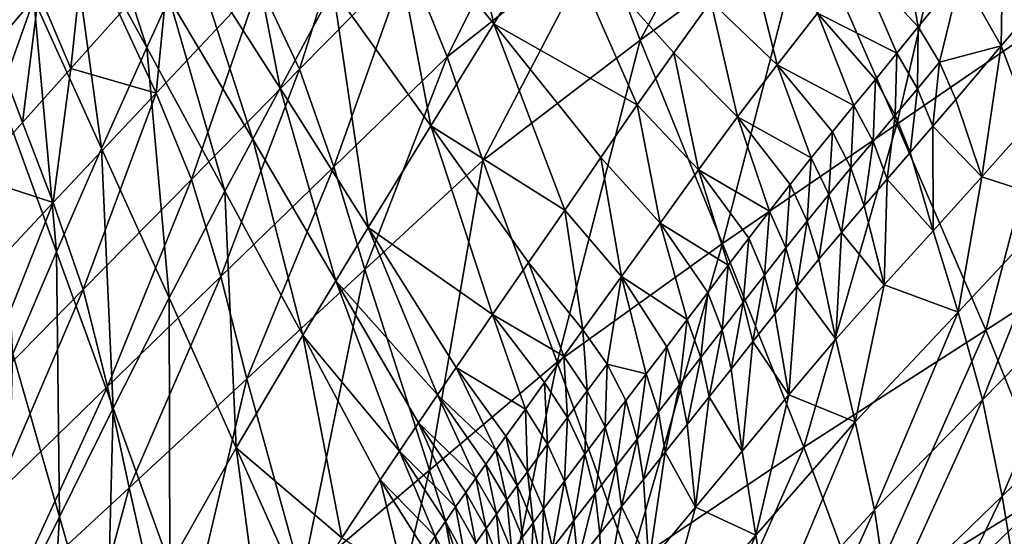
# Model space of a CAD drawing. Units: metres. Extents: x 13.67 to 18.56, y 0.15 to 4.83.
# Drawn here: x 16.67 to 16.83, y 4.27 to 4.35 of the extents above; entities that cross this region are included whole.
import ezdxf

# ---------------------------------------------------------------- set-up
doc = ezdxf.new("R2010")
doc.units = ezdxf.units.M
doc.linetypes.add('AUSGEZOGEN', pattern=[0])
doc.layers.add('Große Höhle', color=7, linetype='AUSGEZOGEN', lineweight=25)

msp = doc.modelspace()

# ---------------------------------------------------------------- linework, layer by layer
at = {"layer": 'Große Höhle', "color": 35, "linetype": 'AUSGEZOGEN', "lineweight": 25, "transparency": 33554687}
for points in [[(16.73476, 4.38933, 1.74959), (16.74384, 4.35084, 1.81037), (16.72593, 4.37295, 1.78851)], [(16.73476, 4.38933, 1.74959), (16.7543, 4.36773, 1.77135), (16.74384, 4.35084, 1.81037)], [(16.82356, 4.38857, 1.37742), (16.79585, 4.36836, 1.41236), (16.81081, 4.33417, 1.42343)], [(16.82356, 4.38857, 1.37742), (16.81081, 4.33417, 1.42343), (16.83978, 4.354, 1.38851)], [(16.7886, 4.38599, 1.40684), (16.76152, 4.36555, 1.44179), (16.76815, 4.34816, 1.44731)], [(16.7886, 4.38599, 1.40684), (16.76815, 4.34816, 1.44731), (16.79585, 4.36836, 1.41236)], [(16.75429, 4.38192, 1.43612), (16.72954, 4.36161, 1.47109), (16.73607, 4.34536, 1.47669)], [(16.75429, 4.38192, 1.43612), (16.73607, 4.34536, 1.47669), (16.76152, 4.36555, 1.44179)], [(16.67595, 4.37856, 1.84133), (16.68617, 4.34692, 1.88237), (16.67311, 4.37074, 1.86046)], [(16.67595, 4.37856, 1.84133), (16.68989, 4.35516, 1.86343), (16.68617, 4.34692, 1.88237)], [(16.70076, 4.37914, 1.80545), (16.70831, 4.34017, 1.86646), (16.69357, 4.36328, 1.84431)], [(16.70076, 4.37914, 1.80545), (16.71712, 4.35656, 1.82749), (16.70831, 4.34017, 1.86646)], [(16.72191, 4.37578, 1.46529), (16.70482, 4.35757, 1.50252), (16.71156, 4.34331, 1.50813)], [(16.72191, 4.37578, 1.46529), (16.71156, 4.34331, 1.50813), (16.72954, 4.36161, 1.47109)], [(16.72593, 4.37295, 1.78851), (16.7334, 4.33392, 1.84945), (16.71712, 4.35656, 1.82749)], [(16.72593, 4.37295, 1.78851), (16.74384, 4.35084, 1.81037), (16.7334, 4.33392, 1.84945)], [(16.67311, 4.37074, 1.86046), (16.67866, 4.33017, 1.92015), (16.66741, 4.35495, 1.89867)], [(16.67311, 4.37074, 1.86046), (16.68617, 4.34692, 1.88237), (16.67866, 4.33017, 1.92015)], [(16.81093, 4.36985, 1.72901), (16.81436, 4.35035, 1.758), (16.8043, 4.36124, 1.74801)], [(16.81093, 4.36985, 1.72901), (16.82142, 4.35909, 1.73904), (16.81436, 4.35035, 1.758)], [(16.66101, 4.3678, 1.54331), (16.6607, 4.34719, 1.56821), (16.66822, 4.35604, 1.54935)], [(16.74384, 4.35084, 1.81037), (16.7543, 4.36773, 1.77135), (16.76766, 4.33741, 1.81251)], [(16.7543, 4.36773, 1.77135), (16.77373, 4.34607, 1.79304), (16.76766, 4.33741, 1.81251)], [(16.77993, 4.3546, 1.77396), (16.77373, 4.34607, 1.79304), (16.7543, 4.36773, 1.77135)], [(16.79585, 4.36836, 1.41236), (16.76815, 4.34816, 1.44731), (16.78183, 4.31435, 1.45836)], [(16.79585, 4.36836, 1.41236), (16.78183, 4.31435, 1.45836), (16.81081, 4.33417, 1.42343)], [(16.82846, 4.3678, 1.72009), (16.82814, 4.34719, 1.74499), (16.82142, 4.35909, 1.73904)], [(16.82846, 4.3678, 1.72009), (16.83567, 4.35604, 1.72613), (16.82814, 4.34719, 1.74499)], [(16.76152, 4.36555, 1.44179), (16.73607, 4.34536, 1.47669), (16.74202, 4.32816, 1.48212)], [(16.76152, 4.36555, 1.44179), (16.74202, 4.32816, 1.48212), (16.76815, 4.34816, 1.44731)], [(16.66741, 4.35495, 1.89867), (16.66171, 4.33895, 1.93696), (16.65222, 4.36483, 1.916)], [(16.67583, 4.36492, 1.53054), (16.66822, 4.35604, 1.54935), (16.67355, 4.34344, 1.55352)], [(16.67583, 4.36492, 1.53054), (16.67355, 4.34344, 1.55352), (16.68166, 4.35245, 1.53482)], [(16.69357, 4.36328, 1.84431), (16.70377, 4.3317, 1.88547), (16.68989, 4.35516, 1.86343)], [(16.69357, 4.36328, 1.84431), (16.70831, 4.34017, 1.86646), (16.70377, 4.3317, 1.88547)], [(16.78621, 4.36308, 1.75507), (16.79094, 4.34406, 1.78582), (16.77993, 4.3546, 1.77396)], [(16.78621, 4.36308, 1.75507), (16.79763, 4.35264, 1.76695), (16.79094, 4.34406, 1.78582)], [(16.68773, 4.33936, 1.53976), (16.68987, 4.36149, 1.51615), (16.68166, 4.35245, 1.53482)], [(16.70482, 4.35757, 1.50252), (16.68987, 4.36149, 1.51615), (16.68773, 4.33936, 1.53976)], [(16.72954, 4.36161, 1.47109), (16.71156, 4.34331, 1.50813), (16.71726, 4.32712, 1.51353)], [(16.72954, 4.36161, 1.47109), (16.71726, 4.32712, 1.51353), (16.73607, 4.34536, 1.47669)], [(16.79763, 4.35264, 1.76695), (16.8043, 4.36124, 1.74801), (16.81081, 4.34599, 1.76747)], [(16.8043, 4.36124, 1.74801), (16.81436, 4.35035, 1.758), (16.81081, 4.34599, 1.76747)], [(16.8179, 4.34447, 1.76138), (16.81436, 4.35035, 1.758), (16.82142, 4.35909, 1.73904)], [(16.82142, 4.35909, 1.73904), (16.82814, 4.34719, 1.74499), (16.8179, 4.34447, 1.76138)], [(16.70482, 4.35757, 1.50252), (16.68773, 4.33936, 1.53976), (16.69358, 4.32501, 1.54516)], [(16.70482, 4.35757, 1.50252), (16.69358, 4.32501, 1.54516), (16.71156, 4.34331, 1.50813)], [(16.66822, 4.35604, 1.54935), (16.6607, 4.34719, 1.56821), (16.66552, 4.33445, 1.57226)], [(16.66822, 4.35604, 1.54935), (16.66552, 4.33445, 1.57226), (16.67355, 4.34344, 1.55352)], [(16.71712, 4.35656, 1.82749), (16.72297, 4.317, 1.88854), (16.70831, 4.34017, 1.86646)], [(16.71712, 4.35656, 1.82749), (16.7334, 4.33392, 1.84945), (16.72297, 4.317, 1.88854)], [(16.83567, 4.35604, 1.72613), (16.83297, 4.33445, 1.74904), (16.82814, 4.34719, 1.74499)], [(16.66741, 4.35495, 1.89867), (16.67117, 4.31298, 1.95808), (16.66171, 4.33895, 1.93696)], [(16.66741, 4.35495, 1.89867), (16.67866, 4.33017, 1.92015), (16.67117, 4.31298, 1.95808)], [(16.68989, 4.35516, 1.86343), (16.69916, 4.32304, 1.90423), (16.68617, 4.34692, 1.88237)], [(16.68989, 4.35516, 1.86343), (16.70377, 4.3317, 1.88547), (16.69916, 4.32304, 1.90423)], [(16.77993, 4.3546, 1.77396), (16.78433, 4.33542, 1.80489), (16.77373, 4.34607, 1.79304)], [(16.77993, 4.3546, 1.77396), (16.79094, 4.34406, 1.78582), (16.78433, 4.33542, 1.80489)], [(16.83978, 4.354, 1.38851), (16.81081, 4.33417, 1.42343), (16.82559, 4.29994, 1.43437)], [(16.83978, 4.354, 1.38851), (16.82559, 4.29994, 1.43437), (16.85582, 4.31939, 1.39946)], [(16.67355, 4.34344, 1.55352), (16.68773, 4.33936, 1.53976), (16.68166, 4.35245, 1.53482)], [(16.79094, 4.34406, 1.78582), (16.79763, 4.35264, 1.76695), (16.80369, 4.33729, 1.78631)], [(16.79763, 4.35264, 1.76695), (16.80725, 4.34163, 1.7769), (16.80369, 4.33729, 1.78631)], [(16.81081, 4.34599, 1.76747), (16.80725, 4.34163, 1.7769), (16.79763, 4.35264, 1.76695)], [(16.7334, 4.33392, 1.84945), (16.74384, 4.35084, 1.81037), (16.75562, 4.3199, 1.85173)], [(16.74384, 4.35084, 1.81037), (16.76165, 4.32866, 1.83215), (16.75562, 4.3199, 1.85173)], [(16.76766, 4.33741, 1.81251), (16.76165, 4.32866, 1.83215), (16.74384, 4.35084, 1.81037)], [(16.81436, 4.35035, 1.758), (16.81423, 4.34008, 1.77082), (16.81081, 4.34599, 1.76747)], [(16.81436, 4.35035, 1.758), (16.8179, 4.34447, 1.76138), (16.81423, 4.34008, 1.77082)], [(16.76815, 4.34816, 1.44731), (16.74202, 4.32816, 1.48212), (16.75435, 4.29466, 1.49303)], [(16.76815, 4.34816, 1.44731), (16.75435, 4.29466, 1.49303), (16.78183, 4.31435, 1.45836)], [(16.6607, 4.34719, 1.56821), (16.65747, 4.32544, 1.59102), (16.66552, 4.33445, 1.57226)], [(16.68617, 4.34692, 1.88237), (16.68987, 4.30532, 1.94159), (16.67866, 4.33017, 1.92015)], [(16.68617, 4.34692, 1.88237), (16.69916, 4.32304, 1.90423), (16.68987, 4.30532, 1.94159)], [(16.77373, 4.34607, 1.79304), (16.77786, 4.32663, 1.82439), (16.76766, 4.33741, 1.81251)], [(16.77373, 4.34607, 1.79304), (16.78433, 4.33542, 1.80489), (16.77786, 4.32663, 1.82439)], [(16.81081, 4.34599, 1.76747), (16.81056, 4.33569, 1.78024), (16.80725, 4.34163, 1.7769)], [(16.81081, 4.34599, 1.76747), (16.81423, 4.34008, 1.77082), (16.81056, 4.33569, 1.78024)], [(16.82814, 4.34719, 1.74499), (16.8206, 4.33832, 1.76386), (16.8179, 4.34447, 1.76138)], [(16.82814, 4.34719, 1.74499), (16.82492, 4.32544, 1.7678), (16.8206, 4.33832, 1.76386)], [(16.82814, 4.34719, 1.74499), (16.83297, 4.33445, 1.74904), (16.82492, 4.32544, 1.7678)], [(16.73607, 4.34536, 1.47669), (16.71726, 4.32712, 1.51353), (16.72242, 4.31002, 1.51876)], [(16.73607, 4.34536, 1.47669), (16.72242, 4.31002, 1.51876), (16.74202, 4.32816, 1.48212)], [(16.78433, 4.33542, 1.80489), (16.79094, 4.34406, 1.78582), (16.79659, 4.32858, 1.80519)], [(16.80369, 4.33729, 1.78631), (16.80013, 4.33294, 1.79572), (16.79094, 4.34406, 1.78582)], [(16.79094, 4.34406, 1.78582), (16.80013, 4.33294, 1.79572), (16.79659, 4.32858, 1.80519)], [(16.8179, 4.34447, 1.76138), (16.81681, 4.33388, 1.77328), (16.81423, 4.34008, 1.77082)], [(16.8179, 4.34447, 1.76138), (16.8206, 4.33832, 1.76386), (16.81681, 4.33388, 1.77328)], [(16.67063, 4.32115, 1.57699), (16.67355, 4.34344, 1.55352), (16.66552, 4.33445, 1.57226)], [(16.68773, 4.33936, 1.53976), (16.67355, 4.34344, 1.55352), (16.67063, 4.32115, 1.57699)], [(16.71156, 4.34331, 1.50813), (16.69358, 4.32501, 1.54516), (16.69845, 4.30887, 1.55037)], [(16.71156, 4.34331, 1.50813), (16.69845, 4.30887, 1.55037), (16.71726, 4.32712, 1.51353)], [(16.80725, 4.34163, 1.7769), (16.80687, 4.33131, 1.78962), (16.80369, 4.33729, 1.78631)], [(16.80725, 4.34163, 1.7769), (16.81056, 4.33569, 1.78024), (16.80687, 4.33131, 1.78962)], [(16.68773, 4.33936, 1.53976), (16.67063, 4.32115, 1.57699), (16.6756, 4.3067, 1.5822)], [(16.68773, 4.33936, 1.53976), (16.6756, 4.3067, 1.5822), (16.69358, 4.32501, 1.54516)], [(16.70831, 4.34017, 1.86646), (16.71758, 4.30816, 1.90746), (16.70377, 4.3317, 1.88547)], [(16.70831, 4.34017, 1.86646), (16.72297, 4.317, 1.88854), (16.71758, 4.30816, 1.90746)], [(16.81423, 4.34008, 1.77082), (16.81301, 4.32946, 1.78267), (16.81056, 4.33569, 1.78024)], [(16.81423, 4.34008, 1.77082), (16.81681, 4.33388, 1.77328), (16.81301, 4.32946, 1.78267)], [(16.66171, 4.33895, 1.93696), (16.67117, 4.31298, 1.95808), (16.66391, 4.29602, 1.99678)], [(16.81681, 4.33388, 1.77328), (16.8206, 4.33832, 1.76386), (16.82492, 4.32544, 1.7678)], [(16.76766, 4.33741, 1.81251), (16.77147, 4.31775, 1.84408), (16.76165, 4.32866, 1.83215)], [(16.76766, 4.33741, 1.81251), (16.77786, 4.32663, 1.82439), (16.77147, 4.31775, 1.84408)], [(16.80369, 4.33729, 1.78631), (16.80319, 4.32693, 1.79901), (16.80013, 4.33294, 1.79572)], [(16.80369, 4.33729, 1.78631), (16.80687, 4.33131, 1.78962), (16.80319, 4.32693, 1.79901)], [(16.65747, 4.32544, 1.59102), (16.67063, 4.32115, 1.57699), (16.66552, 4.33445, 1.57226)], [(16.77786, 4.32663, 1.82439), (16.78433, 4.33542, 1.80489), (16.78963, 4.31974, 1.82447)], [(16.78433, 4.33542, 1.80489), (16.79308, 4.32418, 1.81476), (16.78963, 4.31974, 1.82447)], [(16.79659, 4.32858, 1.80519), (16.79308, 4.32418, 1.81476), (16.78433, 4.33542, 1.80489)], [(16.81056, 4.33569, 1.78024), (16.8092, 4.32505, 1.79202), (16.80687, 4.33131, 1.78962)], [(16.81056, 4.33569, 1.78024), (16.81301, 4.32946, 1.78267), (16.8092, 4.32505, 1.79202)], [(16.82492, 4.32544, 1.7678), (16.83297, 4.33445, 1.74904), (16.83808, 4.32115, 1.75377)], [(16.72297, 4.317, 1.88854), (16.7334, 4.33392, 1.84945), (16.74362, 4.30256, 1.89109)], [(16.7334, 4.33392, 1.84945), (16.74961, 4.31121, 1.87135), (16.74362, 4.30256, 1.89109)], [(16.75562, 4.3199, 1.85173), (16.74961, 4.31121, 1.87135), (16.7334, 4.33392, 1.84945)], [(16.81081, 4.33417, 1.42343), (16.78183, 4.31435, 1.45836), (16.79535, 4.28049, 1.46928)], [(16.81081, 4.33417, 1.42343), (16.79535, 4.28049, 1.46928), (16.82559, 4.29994, 1.43437)], [(16.80013, 4.33294, 1.79572), (16.79953, 4.32253, 1.80846), (16.79659, 4.32858, 1.80519)], [(16.80013, 4.33294, 1.79572), (16.80319, 4.32693, 1.79901), (16.79953, 4.32253, 1.80846)], [(16.81683, 4.31644, 1.78649), (16.81301, 4.32946, 1.78267), (16.81681, 4.33388, 1.77328)], [(16.82492, 4.32544, 1.7678), (16.81683, 4.31644, 1.78649), (16.81681, 4.33388, 1.77328)], [(16.70377, 4.3317, 1.88547), (16.7121, 4.2991, 1.92604), (16.69916, 4.32304, 1.90423)], [(16.70377, 4.3317, 1.88547), (16.71758, 4.30816, 1.90746), (16.7121, 4.2991, 1.92604)], [(16.80687, 4.33131, 1.78962), (16.8054, 4.32063, 1.80139), (16.80319, 4.32693, 1.79901)], [(16.80687, 4.33131, 1.78962), (16.8092, 4.32505, 1.79202), (16.8054, 4.32063, 1.80139)], [(16.67866, 4.33017, 1.92015), (16.6806, 4.28697, 1.97917), (16.67117, 4.31298, 1.95808)], [(16.67866, 4.33017, 1.92015), (16.68987, 4.30532, 1.94159), (16.6806, 4.28697, 1.97917)], [(16.8092, 4.32505, 1.79202), (16.81301, 4.32946, 1.78267), (16.81683, 4.31644, 1.78649)], [(16.74202, 4.32816, 1.48212), (16.72242, 4.31002, 1.51876), (16.73314, 4.27669, 1.52928)], [(16.74202, 4.32816, 1.48212), (16.73314, 4.27669, 1.52928), (16.75435, 4.29466, 1.49303)], [(16.76165, 4.32866, 1.83215), (16.76506, 4.30886, 1.8637), (16.75562, 4.3199, 1.85173)], [(16.76165, 4.32866, 1.83215), (16.77147, 4.31775, 1.84408), (16.76506, 4.30886, 1.8637)], [(16.79659, 4.32858, 1.80519), (16.79591, 4.3181, 1.81802), (16.79308, 4.32418, 1.81476)], [(16.79659, 4.32858, 1.80519), (16.79953, 4.32253, 1.80846), (16.79591, 4.3181, 1.81802)], [(16.71726, 4.32712, 1.51353), (16.69845, 4.30887, 1.55037), (16.70282, 4.29189, 1.5554)], [(16.71726, 4.32712, 1.51353), (16.70282, 4.29189, 1.5554), (16.72242, 4.31002, 1.51876)], [(16.77147, 4.31775, 1.84408), (16.77786, 4.32663, 1.82439), (16.7828, 4.31075, 1.84412)], [(16.78963, 4.31974, 1.82447), (16.7862, 4.31526, 1.83427), (16.77786, 4.32663, 1.82439)], [(16.77786, 4.32663, 1.82439), (16.7862, 4.31526, 1.83427), (16.7828, 4.31075, 1.84412)], [(16.80319, 4.32693, 1.79901), (16.80161, 4.3162, 1.81081), (16.79953, 4.32253, 1.80846)], [(16.80319, 4.32693, 1.79901), (16.8054, 4.32063, 1.80139), (16.80161, 4.3162, 1.81081)], [(16.67063, 4.32115, 1.57699), (16.65747, 4.32544, 1.59102), (16.65354, 4.30294, 1.61422)], [(16.69358, 4.32501, 1.54516), (16.6756, 4.3067, 1.5822), (16.67965, 4.29062, 1.5872)], [(16.69358, 4.32501, 1.54516), (16.67965, 4.29062, 1.5872), (16.69845, 4.30887, 1.55037)], [(16.80871, 4.30748, 1.80508), (16.8054, 4.32063, 1.80139), (16.8092, 4.32505, 1.79202)], [(16.81683, 4.31644, 1.78649), (16.80871, 4.30748, 1.80508), (16.8092, 4.32505, 1.79202)], [(16.82099, 4.30294, 1.791), (16.81683, 4.31644, 1.78649), (16.82492, 4.32544, 1.7678)], [(16.83808, 4.32115, 1.75377), (16.82099, 4.30294, 1.791), (16.82492, 4.32544, 1.7678)], [(16.69916, 4.32304, 1.90423), (16.70103, 4.28043, 1.96299), (16.68987, 4.30532, 1.94159)], [(16.69916, 4.32304, 1.90423), (16.7121, 4.2991, 1.92604), (16.70103, 4.28043, 1.96299)], [(16.79308, 4.32418, 1.81476), (16.79234, 4.31362, 1.82771), (16.78963, 4.31974, 1.82447)], [(16.79308, 4.32418, 1.81476), (16.79591, 4.3181, 1.81802), (16.79234, 4.31362, 1.82771)], [(16.67063, 4.32115, 1.57699), (16.65354, 4.30294, 1.61422), (16.65762, 4.2884, 1.61924)], [(16.67063, 4.32115, 1.57699), (16.65762, 4.2884, 1.61924), (16.6756, 4.3067, 1.5822)], [(16.79953, 4.32253, 1.80846), (16.79787, 4.31173, 1.82034), (16.79591, 4.3181, 1.81802)], [(16.79953, 4.32253, 1.80846), (16.80161, 4.3162, 1.81081), (16.79787, 4.31173, 1.82034)], [(16.83808, 4.32115, 1.75377), (16.82507, 4.2884, 1.79602), (16.82099, 4.30294, 1.791)], [(16.83808, 4.32115, 1.75377), (16.84305, 4.3067, 1.75898), (16.82507, 4.2884, 1.79602)], [(16.75562, 4.3199, 1.85173), (16.75865, 4.30004, 1.88337), (16.74961, 4.31121, 1.87135)], [(16.75562, 4.3199, 1.85173), (16.76506, 4.30886, 1.8637), (16.75865, 4.30004, 1.88337)], [(16.78963, 4.31974, 1.82447), (16.78881, 4.3091, 1.83751), (16.7862, 4.31526, 1.83427)], [(16.78963, 4.31974, 1.82447), (16.79234, 4.31362, 1.82771), (16.78881, 4.3091, 1.83751)], [(16.80161, 4.3162, 1.81081), (16.8054, 4.32063, 1.80139), (16.80871, 4.30748, 1.80508)], [(16.79591, 4.3181, 1.81802), (16.79418, 4.30721, 1.83002), (16.79234, 4.31362, 1.82771)], [(16.79591, 4.3181, 1.81802), (16.79787, 4.31173, 1.82034), (16.79418, 4.30721, 1.83002)], [(16.85582, 4.31939, 1.39946), (16.82559, 4.29994, 1.43437), (16.83629, 4.27318, 1.44236)], [(16.71758, 4.30816, 1.90746), (16.72297, 4.317, 1.88854), (16.73447, 4.28921, 1.92005)], [(16.72297, 4.317, 1.88854), (16.73756, 4.29375, 1.91056), (16.73447, 4.28921, 1.92005)], [(16.74362, 4.30256, 1.89109), (16.73756, 4.29375, 1.91056), (16.72297, 4.317, 1.88854)], [(16.76506, 4.30886, 1.8637), (16.77147, 4.31775, 1.84408), (16.77599, 4.30172, 1.86381)], [(16.77147, 4.31775, 1.84408), (16.7794, 4.30624, 1.85398), (16.77599, 4.30172, 1.86381)], [(16.7828, 4.31075, 1.84412), (16.7794, 4.30624, 1.85398), (16.77147, 4.31775, 1.84408)], [(16.80871, 4.30748, 1.80508), (16.81683, 4.31644, 1.78649), (16.82099, 4.30294, 1.791)], [(16.7862, 4.31526, 1.83427), (16.78529, 4.30456, 1.84736), (16.7828, 4.31075, 1.84412)], [(16.7862, 4.31526, 1.83427), (16.78881, 4.3091, 1.83751), (16.78529, 4.30456, 1.84736)], [(16.80069, 4.29844, 1.82393), (16.79787, 4.31173, 1.82034), (16.80161, 4.3162, 1.81081)], [(16.80871, 4.30748, 1.80508), (16.80069, 4.29844, 1.82393), (16.80161, 4.3162, 1.81081)], [(16.67117, 4.31298, 1.95808), (16.67167, 4.26896, 2.01791), (16.66391, 4.29602, 1.99678)], [(16.67117, 4.31298, 1.95808), (16.6806, 4.28697, 1.97917), (16.67167, 4.26896, 2.01791)], [(16.78183, 4.31435, 1.45836), (16.75435, 4.29466, 1.49303), (16.76651, 4.2611, 1.5038)], [(16.78183, 4.31435, 1.45836), (16.76651, 4.2611, 1.5038), (16.79535, 4.28049, 1.46928)], [(16.79234, 4.31362, 1.82771), (16.79053, 4.30265, 1.8398), (16.78881, 4.3091, 1.83751)], [(16.79234, 4.31362, 1.82771), (16.79418, 4.30721, 1.83002), (16.79053, 4.30265, 1.8398)], [(16.79418, 4.30721, 1.83002), (16.79787, 4.31173, 1.82034), (16.80069, 4.29844, 1.82393)], [(16.72242, 4.31002, 1.51876), (16.70282, 4.29189, 1.5554), (16.71193, 4.25872, 1.56553)], [(16.72242, 4.31002, 1.51876), (16.71193, 4.25872, 1.56553), (16.73314, 4.27669, 1.52928)], [(16.74362, 4.30256, 1.89109), (16.74961, 4.31121, 1.87135), (16.75547, 4.29566, 1.89327)], [(16.74961, 4.31121, 1.87135), (16.75865, 4.30004, 1.88337), (16.75547, 4.29566, 1.89327)], [(16.7828, 4.31075, 1.84412), (16.78178, 4.3, 1.85721), (16.7794, 4.30624, 1.85398)], [(16.7828, 4.31075, 1.84412), (16.78529, 4.30456, 1.84736), (16.78178, 4.3, 1.85721)], [(16.69845, 4.30887, 1.55037), (16.67965, 4.29062, 1.5872), (16.68322, 4.27376, 1.59204)], [(16.69845, 4.30887, 1.55037), (16.68322, 4.27376, 1.59204), (16.70282, 4.29189, 1.5554)], [(16.7121, 4.2991, 1.92604), (16.71758, 4.30816, 1.90746), (16.72816, 4.27986, 1.93863)], [(16.71758, 4.30816, 1.90746), (16.73133, 4.28457, 1.92939), (16.72816, 4.27986, 1.93863)], [(16.73447, 4.28921, 1.92005), (16.73133, 4.28457, 1.92939), (16.71758, 4.30816, 1.90746)], [(16.76265, 4.29428, 1.88883), (16.75865, 4.30004, 1.88337), (16.76506, 4.30886, 1.8637)], [(16.76916, 4.29272, 1.88345), (16.76265, 4.29428, 1.88883), (16.76506, 4.30886, 1.8637)], [(16.77599, 4.30172, 1.86381), (16.77257, 4.29721, 1.87362), (16.76506, 4.30886, 1.8637)], [(16.76506, 4.30886, 1.8637), (16.77257, 4.29721, 1.87362), (16.76916, 4.29272, 1.88345)], [(16.78881, 4.3091, 1.83751), (16.78689, 4.29806, 1.84964), (16.78529, 4.30456, 1.84736)], [(16.78881, 4.3091, 1.83751), (16.79053, 4.30265, 1.8398), (16.78689, 4.29806, 1.84964)], [(16.6756, 4.3067, 1.5822), (16.65762, 4.2884, 1.61924), (16.66084, 4.27237, 1.62404)], [(16.6756, 4.3067, 1.5822), (16.66084, 4.27237, 1.62404), (16.67965, 4.29062, 1.5872)], [(16.79286, 4.28921, 1.84332), (16.79053, 4.30265, 1.8398), (16.79418, 4.30721, 1.83002)], [(16.80069, 4.29844, 1.82393), (16.79286, 4.28921, 1.84332), (16.79418, 4.30721, 1.83002)], [(16.80389, 4.28473, 1.82823), (16.80069, 4.29844, 1.82393), (16.80871, 4.30748, 1.80508)], [(16.82099, 4.30294, 1.791), (16.80389, 4.28473, 1.82823), (16.80871, 4.30748, 1.80508)], [(16.84305, 4.3067, 1.75898), (16.82829, 4.27237, 1.80082), (16.82507, 4.2884, 1.79602)], [(16.84305, 4.3067, 1.75898), (16.8471, 4.29062, 1.76398), (16.82829, 4.27237, 1.80082)], [(16.68987, 4.30532, 1.94159), (16.69, 4.26093, 2.00025), (16.6806, 4.28697, 1.97917)], [(16.68987, 4.30532, 1.94159), (16.70103, 4.28043, 1.96299), (16.69, 4.26093, 2.00025)], [(16.7794, 4.30624, 1.85398), (16.77825, 4.29544, 1.86704), (16.77599, 4.30172, 1.86381)], [(16.7794, 4.30624, 1.85398), (16.78178, 4.3, 1.85721), (16.77825, 4.29544, 1.86704)], [(16.78529, 4.30456, 1.84736), (16.78326, 4.29347, 1.85949), (16.78178, 4.3, 1.85721)], [(16.78529, 4.30456, 1.84736), (16.78689, 4.29806, 1.84964), (16.78326, 4.29347, 1.85949)], [(16.73756, 4.29375, 1.91056), (16.74362, 4.30256, 1.89109), (16.74908, 4.28685, 1.91299)], [(16.75547, 4.29566, 1.89327), (16.75228, 4.29128, 1.90317), (16.74362, 4.30256, 1.89109)], [(16.74362, 4.30256, 1.89109), (16.75228, 4.29128, 1.90317), (16.74908, 4.28685, 1.91299)], [(16.77599, 4.30172, 1.86381), (16.77472, 4.29089, 1.87684), (16.77257, 4.29721, 1.87362)], [(16.77599, 4.30172, 1.86381), (16.77825, 4.29544, 1.86704), (16.77472, 4.29089, 1.87684)], [(16.78689, 4.29806, 1.84964), (16.79053, 4.30265, 1.8398), (16.79286, 4.28921, 1.84332)], [(16.82099, 4.30294, 1.791), (16.80709, 4.2701, 1.83305), (16.80389, 4.28473, 1.82823)], [(16.82099, 4.30294, 1.791), (16.82507, 4.2884, 1.79602), (16.80709, 4.2701, 1.83305)], [(16.75865, 4.30004, 1.88337), (16.75937, 4.28988, 1.89874), (16.75547, 4.29566, 1.89327)], [(16.75865, 4.30004, 1.88337), (16.76265, 4.29428, 1.88883), (16.75937, 4.28988, 1.89874)], [(16.78178, 4.3, 1.85721), (16.77962, 4.28887, 1.8693), (16.77825, 4.29544, 1.86704)], [(16.78178, 4.3, 1.85721), (16.78326, 4.29347, 1.85949), (16.77962, 4.28887, 1.8693)], [(16.82559, 4.29994, 1.43437), (16.79535, 4.28049, 1.46928), (16.80515, 4.25407, 1.47726)], [(16.82559, 4.29994, 1.43437), (16.80515, 4.25407, 1.47726), (16.83629, 4.27318, 1.44236)], [(16.70103, 4.28043, 1.96299), (16.7121, 4.2991, 1.92604), (16.71858, 4.26543, 1.9661)], [(16.7121, 4.2991, 1.92604), (16.72497, 4.27509, 1.9478), (16.71858, 4.26543, 1.9661)], [(16.72816, 4.27986, 1.93863), (16.72497, 4.27509, 1.9478), (16.7121, 4.2991, 1.92604)], [(16.79286, 4.28921, 1.84332), (16.80069, 4.29844, 1.82393), (16.80389, 4.28473, 1.82823)], [(16.77257, 4.29721, 1.87362), (16.7712, 4.28636, 1.88666), (16.76916, 4.29272, 1.88345)], [(16.77257, 4.29721, 1.87362), (16.77472, 4.29089, 1.87684), (16.7712, 4.28636, 1.88666)], [(16.78511, 4.27987, 1.86294), (16.78326, 4.29347, 1.85949), (16.78689, 4.29806, 1.84964)], [(16.79286, 4.28921, 1.84332), (16.78511, 4.27987, 1.86294), (16.78689, 4.29806, 1.84964)], [(16.66391, 4.29602, 1.99678), (16.67167, 4.26896, 2.01791), (16.66274, 4.25094, 2.05665)], [(16.75547, 4.29566, 1.89327), (16.75609, 4.28546, 1.90865), (16.75228, 4.29128, 1.90317)], [(16.75547, 4.29566, 1.89327), (16.75937, 4.28988, 1.89874), (16.75609, 4.28546, 1.90865)], [(16.77825, 4.29544, 1.86704), (16.77597, 4.28428, 1.87909), (16.77472, 4.29089, 1.87684)], [(16.77825, 4.29544, 1.86704), (16.77962, 4.28887, 1.8693), (16.77597, 4.28428, 1.87909)], [(16.75435, 4.29466, 1.49303), (16.73314, 4.27669, 1.52928), (16.74371, 4.2433, 1.53968)], [(16.73447, 4.28921, 1.92005), (16.73756, 4.29375, 1.91056), (16.74419, 4.28003, 1.92743)], [(16.73756, 4.29375, 1.91056), (16.74583, 4.28233, 1.92267), (16.74419, 4.28003, 1.92743)], [(16.74908, 4.28685, 1.91299), (16.74583, 4.28233, 1.92267), (16.73756, 4.29375, 1.91056)], [(16.75435, 4.29466, 1.49303), (16.74371, 4.2433, 1.53968), (16.76651, 4.2611, 1.5038)], [(16.76265, 4.29428, 1.88883), (16.76237, 4.28381, 1.90323), (16.75937, 4.28988, 1.89874)], [(16.76265, 4.29428, 1.88883), (16.76576, 4.28825, 1.89331), (16.76237, 4.28381, 1.90323)], [(16.76916, 4.29272, 1.88345), (16.76576, 4.28825, 1.89331), (16.76265, 4.29428, 1.88883)], [(16.77962, 4.28887, 1.8693), (16.78326, 4.29347, 1.85949), (16.78511, 4.27987, 1.86294)], [(16.70282, 4.29189, 1.5554), (16.68322, 4.27376, 1.59204), (16.69072, 4.24075, 1.60178)], [(16.70282, 4.29189, 1.5554), (16.69072, 4.24075, 1.60178), (16.71193, 4.25872, 1.56553)], [(16.76916, 4.29272, 1.88345), (16.76768, 4.28186, 1.89652), (16.76576, 4.28825, 1.89331)], [(16.76916, 4.29272, 1.88345), (16.7712, 4.28636, 1.88666), (16.76768, 4.28186, 1.89652)], [(16.67965, 4.29062, 1.5872), (16.66084, 4.27237, 1.62404), (16.66362, 4.25562, 1.62868)], [(16.67965, 4.29062, 1.5872), (16.66362, 4.25562, 1.62868), (16.68322, 4.27376, 1.59204)], [(16.75228, 4.29128, 1.90317), (16.75278, 4.281, 1.91848), (16.74908, 4.28685, 1.91299)], [(16.75228, 4.29128, 1.90317), (16.75609, 4.28546, 1.90865), (16.75278, 4.281, 1.91848)], [(16.77472, 4.29089, 1.87684), (16.77232, 4.27971, 1.8889), (16.7712, 4.28636, 1.88666)], [(16.77472, 4.29089, 1.87684), (16.77597, 4.28428, 1.87909), (16.77232, 4.27971, 1.8889)], [(16.8471, 4.29062, 1.76398), (16.83107, 4.25562, 1.80546), (16.82829, 4.27237, 1.80082)], [(16.73133, 4.28457, 1.92939), (16.73447, 4.28921, 1.92005), (16.74086, 4.27535, 1.93682)], [(16.74419, 4.28003, 1.92743), (16.74253, 4.27771, 1.93215), (16.73447, 4.28921, 1.92005)], [(16.73447, 4.28921, 1.92005), (16.74253, 4.27771, 1.93215), (16.74086, 4.27535, 1.93682)], [(16.75937, 4.28988, 1.89874), (16.75898, 4.27936, 1.91314), (16.75609, 4.28546, 1.90865)], [(16.75937, 4.28988, 1.89874), (16.76237, 4.28381, 1.90323), (16.75898, 4.27936, 1.91314)], [(16.77734, 4.27052, 1.88249), (16.77597, 4.28428, 1.87909), (16.77962, 4.28887, 1.8693)], [(16.78511, 4.27987, 1.86294), (16.77734, 4.27052, 1.88249), (16.77962, 4.28887, 1.8693)], [(16.7874, 4.26591, 1.86714), (16.78511, 4.27987, 1.86294), (16.79286, 4.28921, 1.84332)], [(16.80389, 4.28473, 1.82823), (16.7874, 4.26591, 1.86714), (16.79286, 4.28921, 1.84332)], [(16.6806, 4.28697, 1.97917), (16.67941, 4.24187, 2.03902), (16.67167, 4.26896, 2.01791)], [(16.6806, 4.28697, 1.97917), (16.69, 4.26093, 2.00025), (16.67941, 4.24187, 2.03902)], [(16.74908, 4.28685, 1.91299), (16.74943, 4.27644, 1.92815), (16.74583, 4.28233, 1.92267)], [(16.74908, 4.28685, 1.91299), (16.75278, 4.281, 1.91848), (16.74943, 4.27644, 1.92815)], [(16.76576, 4.28825, 1.89331), (16.76418, 4.27738, 1.90643), (16.76237, 4.28381, 1.90323)], [(16.76576, 4.28825, 1.89331), (16.76768, 4.28186, 1.89652), (16.76418, 4.27738, 1.90643)], [(16.82507, 4.2884, 1.79602), (16.80949, 4.25412, 1.83766), (16.80709, 4.2701, 1.83305)], [(16.82507, 4.2884, 1.79602), (16.82829, 4.27237, 1.80082), (16.80949, 4.25412, 1.83766)], [(16.75609, 4.28546, 1.90865), (16.75557, 4.27486, 1.92297), (16.75278, 4.281, 1.91848)], [(16.75609, 4.28546, 1.90865), (16.75898, 4.27936, 1.91314), (16.75557, 4.27486, 1.92297)], [(16.7712, 4.28636, 1.88666), (16.76869, 4.27516, 1.89875), (16.76768, 4.28186, 1.89652)], [(16.7712, 4.28636, 1.88666), (16.77232, 4.27971, 1.8889), (16.76869, 4.27516, 1.89875)], [(16.72816, 4.27986, 1.93863), (16.73133, 4.28457, 1.92939), (16.7375, 4.27058, 1.94608)], [(16.73133, 4.28457, 1.92939), (16.73919, 4.27298, 1.94147), (16.7375, 4.27058, 1.94608)], [(16.74086, 4.27535, 1.93682), (16.73919, 4.27298, 1.94147), (16.73133, 4.28457, 1.92939)], [(16.76237, 4.28381, 1.90323), (16.76068, 4.27289, 1.91634), (16.75898, 4.27936, 1.91314)], [(16.76237, 4.28381, 1.90323), (16.76418, 4.27738, 1.90643), (16.76068, 4.27289, 1.91634)], [(16.77232, 4.27971, 1.8889), (16.77597, 4.28428, 1.87909), (16.77734, 4.27052, 1.88249)], [(16.80389, 4.28473, 1.82823), (16.78974, 4.25116, 1.87187), (16.7874, 4.26591, 1.86714)], [(16.80389, 4.28473, 1.82823), (16.80709, 4.2701, 1.83305), (16.78974, 4.25116, 1.87187)], [(16.74583, 4.28233, 1.92267), (16.74774, 4.27412, 1.93292), (16.74419, 4.28003, 1.92743)], [(16.74583, 4.28233, 1.92267), (16.74943, 4.27644, 1.92815), (16.74774, 4.27412, 1.93292)], [(16.69, 4.26093, 2.00025), (16.70103, 4.28043, 1.96299), (16.70571, 4.24519, 2.00265)], [(16.70103, 4.28043, 1.96299), (16.71215, 4.25548, 1.98436), (16.70571, 4.24519, 2.00265)], [(16.71858, 4.26543, 1.9661), (16.71215, 4.25548, 1.98436), (16.70103, 4.28043, 1.96299)], [(16.75278, 4.281, 1.91848), (16.75211, 4.27026, 1.93265), (16.74943, 4.27644, 1.92815)], [(16.75278, 4.281, 1.91848), (16.75557, 4.27486, 1.92297), (16.75211, 4.27026, 1.93265)], [(16.76768, 4.28186, 1.89652), (16.76507, 4.27064, 1.90865), (16.76418, 4.27738, 1.90643)], [(16.76768, 4.28186, 1.89652), (16.76869, 4.27516, 1.89875), (16.76507, 4.27064, 1.90865)], [(16.79535, 4.28049, 1.46928), (16.76651, 4.2611, 1.5038), (16.77532, 4.23496, 1.51167)], [(16.79535, 4.28049, 1.46928), (16.77532, 4.23496, 1.51167), (16.80515, 4.25407, 1.47726)], [(16.72497, 4.27509, 1.9478), (16.72816, 4.27986, 1.93863), (16.73411, 4.26574, 1.95525)], [(16.7375, 4.27058, 1.94608), (16.73581, 4.26817, 1.95067), (16.72816, 4.27986, 1.93863)], [(16.72816, 4.27986, 1.93863), (16.73581, 4.26817, 1.95067), (16.73411, 4.26574, 1.95525)], [(16.74419, 4.28003, 1.92743), (16.74603, 4.27177, 1.93763), (16.74253, 4.27771, 1.93215)], [(16.74419, 4.28003, 1.92743), (16.74774, 4.27412, 1.93292), (16.74603, 4.27177, 1.93763)], [(16.75898, 4.27936, 1.91314), (16.75715, 4.26835, 1.92617), (16.75557, 4.27486, 1.92297)], [(16.75898, 4.27936, 1.91314), (16.76068, 4.27289, 1.91634), (16.75715, 4.26835, 1.92617)], [(16.76958, 4.26125, 1.90209), (16.76869, 4.27516, 1.89875), (16.77232, 4.27971, 1.8889)], [(16.77734, 4.27052, 1.88249), (16.76958, 4.26125, 1.90209), (16.77232, 4.27971, 1.8889)], [(16.77734, 4.27052, 1.88249), (16.78511, 4.27987, 1.86294), (16.7874, 4.26591, 1.86714)], [(16.74253, 4.27771, 1.93215), (16.74431, 4.2694, 1.9423), (16.74086, 4.27535, 1.93682)], [(16.74253, 4.27771, 1.93215), (16.74603, 4.27177, 1.93763), (16.74431, 4.2694, 1.9423)], [(16.76418, 4.27738, 1.90643), (16.76145, 4.26612, 1.91855), (16.76068, 4.27289, 1.91634)], [(16.76418, 4.27738, 1.90643), (16.76507, 4.27064, 1.90865), (16.76145, 4.26612, 1.91855)], [(16.73314, 4.27669, 1.52928), (16.71193, 4.25872, 1.56553), (16.7209, 4.22549, 1.57555)], [(16.73314, 4.27669, 1.52928), (16.7209, 4.22549, 1.57555), (16.74371, 4.2433, 1.53968)], [(16.74086, 4.27535, 1.93682), (16.74258, 4.26699, 1.94693), (16.73919, 4.27298, 1.94147)], [(16.74086, 4.27535, 1.93682), (16.74431, 4.2694, 1.9423), (16.74258, 4.26699, 1.94693)], [(16.74943, 4.27644, 1.92815), (16.75036, 4.26792, 1.9374), (16.74774, 4.27412, 1.93292)], [(16.74943, 4.27644, 1.92815), (16.75211, 4.27026, 1.93265), (16.75036, 4.26792, 1.9374)], [(16.68322, 4.27376, 1.59204), (16.66362, 4.25562, 1.62868), (16.66951, 4.22278, 1.63804)], [(16.68322, 4.27376, 1.59204), (16.66951, 4.22278, 1.63804), (16.69072, 4.24075, 1.60178)], [(16.71858, 4.26543, 1.9661), (16.72497, 4.27509, 1.9478), (16.72901, 4.25839, 1.96893)], [(16.72497, 4.27509, 1.9478), (16.73241, 4.2633, 1.95981), (16.72901, 4.25839, 1.96893)], [(16.73411, 4.26574, 1.95525), (16.73241, 4.2633, 1.95981), (16.72497, 4.27509, 1.9478)], [(16.74774, 4.27412, 1.93292), (16.7486, 4.26555, 1.94211), (16.74603, 4.27177, 1.93763)], [(16.74774, 4.27412, 1.93292), (16.75036, 4.26792, 1.9374), (16.7486, 4.26555, 1.94211)], [(16.75557, 4.27486, 1.92297), (16.75358, 4.26371, 1.93583), (16.75211, 4.27026, 1.93265)], [(16.75557, 4.27486, 1.92297), (16.75715, 4.26835, 1.92617), (16.75358, 4.26371, 1.93583)], [(16.76507, 4.27064, 1.90865), (16.76869, 4.27516, 1.89875), (16.76958, 4.26125, 1.90209)], [(16.73919, 4.27298, 1.94147), (16.74084, 4.26457, 1.95154), (16.7375, 4.27058, 1.94608)], [(16.73919, 4.27298, 1.94147), (16.74258, 4.26699, 1.94693), (16.74084, 4.26457, 1.95154)], [(16.76068, 4.27289, 1.91634), (16.75781, 4.26154, 1.92837), (16.75715, 4.26835, 1.92617)], [(16.76068, 4.27289, 1.91634), (16.76145, 4.26612, 1.91855), (16.75781, 4.26154, 1.92837)], [(16.83629, 4.27318, 1.44236), (16.80515, 4.25407, 1.47726), (16.80871, 4.24658, 1.48007)], [(16.83629, 4.27318, 1.44236), (16.80871, 4.24658, 1.48007), (16.8402, 4.26566, 1.44517)], [(16.82829, 4.27237, 1.80082), (16.81147, 4.23749, 1.8421), (16.80949, 4.25412, 1.83766)], [(16.82829, 4.27237, 1.80082), (16.83107, 4.25562, 1.80546), (16.81147, 4.23749, 1.8421)], [(16.7375, 4.27058, 1.94608), (16.73909, 4.26214, 1.95612), (16.73581, 4.26817, 1.95067)], [(16.7375, 4.27058, 1.94608), (16.74084, 4.26457, 1.95154), (16.73909, 4.26214, 1.95612)], [(16.74603, 4.27177, 1.93763), (16.74682, 4.26315, 1.94677), (16.74431, 4.2694, 1.9423)], [(16.74603, 4.27177, 1.93763), (16.7486, 4.26555, 1.94211), (16.74682, 4.26315, 1.94677)], [(16.76187, 4.25206, 1.92184), (16.76145, 4.26612, 1.91855), (16.76507, 4.27064, 1.90865)], [(16.76958, 4.26125, 1.90209), (16.76187, 4.25206, 1.92184), (16.76507, 4.27064, 1.90865)], [(16.77095, 4.24705, 1.90618), (16.76958, 4.26125, 1.90209), (16.77734, 4.27052, 1.88249)], [(16.7874, 4.26591, 1.86714), (16.77095, 4.24705, 1.90618), (16.77734, 4.27052, 1.88249)], [(16.67167, 4.26896, 2.01791), (16.66883, 4.22281, 2.0778), (16.66274, 4.25094, 2.05665)], [(16.67167, 4.26896, 2.01791), (16.67941, 4.24187, 2.03902), (16.66883, 4.22281, 2.0778)], [(16.74431, 4.2694, 1.9423), (16.74504, 4.26072, 1.95139), (16.74258, 4.26699, 1.94693)], [(16.74431, 4.2694, 1.9423), (16.74682, 4.26315, 1.94677), (16.74504, 4.26072, 1.95139)], [(16.75211, 4.27026, 1.93265), (16.75178, 4.26135, 1.94057), (16.75036, 4.26792, 1.9374)], [(16.75211, 4.27026, 1.93265), (16.75358, 4.26371, 1.93583), (16.75178, 4.26135, 1.94057)], [(16.80709, 4.2701, 1.83305), (16.79135, 4.23519, 1.87638), (16.78974, 4.25116, 1.87187)], [(16.80709, 4.2701, 1.83305), (16.80949, 4.25412, 1.83766), (16.79135, 4.23519, 1.87638)], [(16.73581, 4.26817, 1.95067), (16.73734, 4.25968, 1.96068), (16.73411, 4.26574, 1.95525)], [(16.73581, 4.26817, 1.95067), (16.73909, 4.26214, 1.95612), (16.73734, 4.25968, 1.96068)], [(16.75036, 4.26792, 1.9374), (16.74995, 4.25895, 1.94527), (16.7486, 4.26555, 1.94211)], [(16.75036, 4.26792, 1.9374), (16.75178, 4.26135, 1.94057), (16.74995, 4.25895, 1.94527)], [(16.75715, 4.26835, 1.92617), (16.75412, 4.25686, 1.93801), (16.75358, 4.26371, 1.93583)], [(16.75715, 4.26835, 1.92617), (16.75781, 4.26154, 1.92837), (16.75412, 4.25686, 1.93801)], [(16.73411, 4.26574, 1.95525), (16.73559, 4.25721, 1.96524), (16.73241, 4.2633, 1.95981)], [(16.73411, 4.26574, 1.95525), (16.73734, 4.25968, 1.96068), (16.73559, 4.25721, 1.96524)], [(16.74258, 4.26699, 1.94693), (16.74324, 4.25828, 1.95598), (16.74084, 4.26457, 1.95154)], [(16.74258, 4.26699, 1.94693), (16.74504, 4.26072, 1.95139), (16.74324, 4.25828, 1.95598)], [(16.75781, 4.26154, 1.92837), (16.76145, 4.26612, 1.91855), (16.76187, 4.25206, 1.92184)], [(16.7874, 4.26591, 1.86714), (16.77244, 4.23216, 1.91082), (16.77095, 4.24705, 1.90618)], [(16.7874, 4.26591, 1.86714), (16.78974, 4.25116, 1.87187), (16.77244, 4.23216, 1.91082)]]:
    msp.add_3dface(points, dxfattribs=at)

doc.saveas('drawing.dxf')
